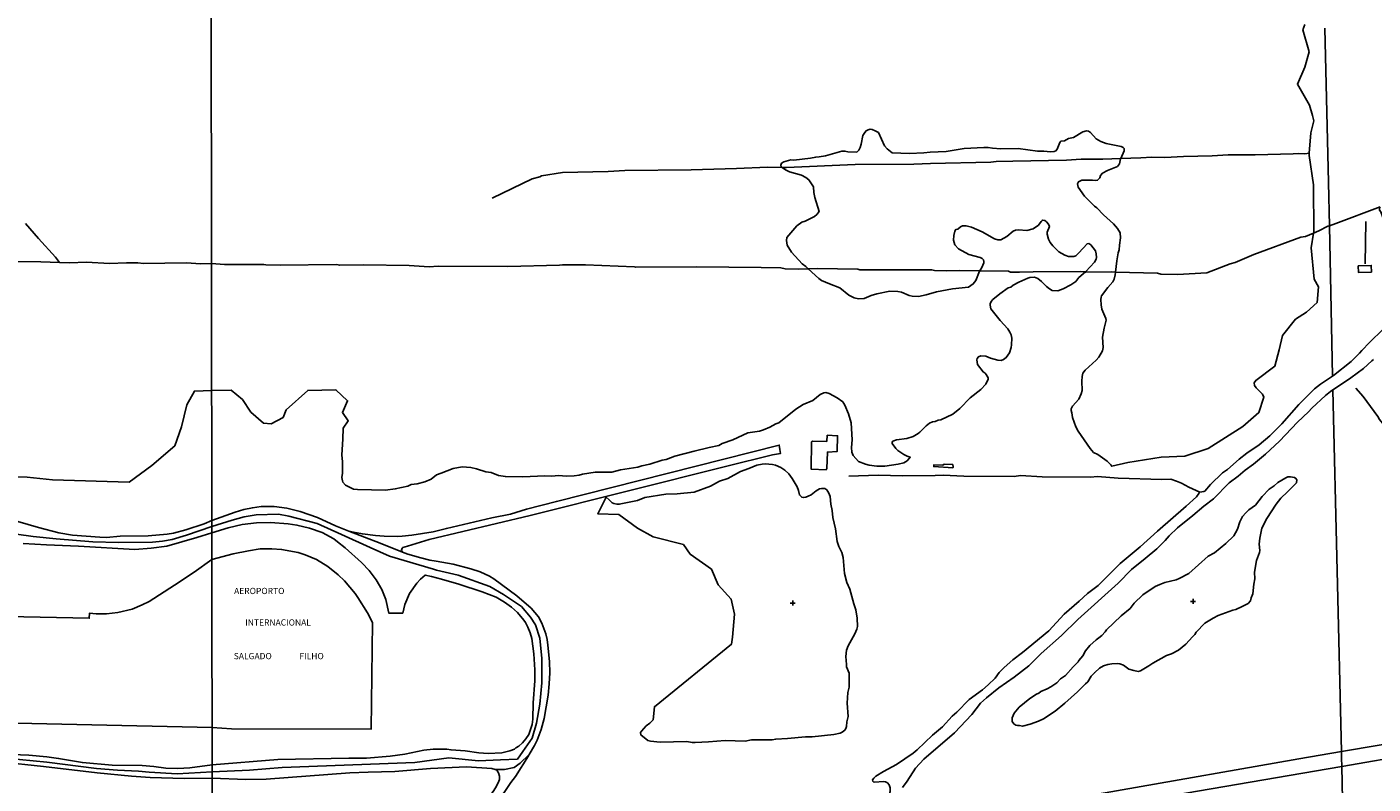
# Model space of a CAD drawing. Units: millimetres. Extents: x 183105 to 185529, y 1679825 to 1685372.
# Drawn here: x 184486 to 185026, y 1680442 to 1680745 of the extents above; entities that cross this region are included whole.
import ezdxf
from ezdxf.enums import TextEntityAlignment as Align

# ---------------------------------------------------------------- set-up
doc = ezdxf.new("R2010")
doc.units = ezdxf.units.MM
doc.header["$MEASUREMENT"] = 0
doc.header["$PDMODE"] = 2
for name, color, linetype in [('IMAGEM', 7, 'Continuous'), ('V-BANHADO', 102, 'Continuous'), ('V-CANAL', 111, 'Continuous'), ('V-EDIFICACAO', 7, 'Continuous'), ('V-EIXO_DE_LOGRADOURO', 3, 'Continuous'), ('V-LOTE', 1, 'Continuous'), ('V-NOME_DOS_LOGRADOUROS', 2, 'Continuous'), ('V-REFERENCIA', 71, 'Continuous'), ('V-VALETA', 173, 'Continuous'), ('X-LIMITE_1000', 7, 'Continuous')]:
    doc.layers.add(name, color=color, linetype=linetype)
picture_1 = doc.add_image_def('image2.jpg', size_in_pixel=(4028, 4626))

# ---------------------------------------------------------------- blocks, each defined once
blk = doc.blocks.new('704VIVP_img_geo')
at = {"layer": 'V-BANHADO'}
blk.add_lwpolyline([(184433.59, 1680566.53), (184486.5, 1680564.73), (184496.64, 1680563.57), (184527.33, 1680562.73), (184536.43, 1680569.34), (184545.69, 1680577.23), (184548.3, 1680584.8), (184550.46, 1680593.68), (184553.54, 1680599.15), (184560.58, 1680599.36), (184560.58, 1680599.36), (184568.3, 1680599.57), (184572.78, 1680595.85), (184576.18, 1680590.78), (184581.26, 1680586.33), (184584.28, 1680586.09), (184589.08, 1680588.52), (184590.4, 1680591.64), (184598.98, 1680599.46), (184610.3, 1680599.74), (184614.96, 1680595.29), (184612.91, 1680590.53), (184615.21, 1680587.27), (184613.26, 1680584.35), (184613.09, 1680579.96), (184613.09, 1680579.96), (184612.61, 1680573.66), (184613, 1680570.82), (184612.97, 1680566.27), (184612.71, 1680564.47), (184612.92, 1680563.19), (184613.13, 1680562.61), (184614.18, 1680561.4), (184617.36, 1680559.87), (184618.93, 1680559.68), (184630.2, 1680559.46), (184634.07, 1680559.97), (184639.12, 1680561.11), (184640.52, 1680561.7), (184642.9, 1680562.01), (184645.94, 1680562.8), (184648.51, 1680563.89), (184650.6, 1680565.54), (184652.45, 1680566.33), (184657.27, 1680568.13), (184660.95, 1680568.82), (184664.36, 1680568.49), (184666.64, 1680568.05), (184670.44, 1680566.8), (184672.6, 1680566.52), (184675.55, 1680565.35), (184678.3, 1680564.88), (184685.33, 1680564.75), (184694.06, 1680565.14), (184696.93, 1680565.12), (184699.57, 1680565.35), (184702.85, 1680565.1), (184705.92, 1680565.17), (184707.93, 1680565.48), (184709.19, 1680565.92), (184714.24, 1680566.62), (184721.02, 1680566.72), (184724.47, 1680567.56), (184731.39, 1680568.63), (184732.99, 1680569.18), (184736.26, 1680569.94), (184741.13, 1680571.47), (184742.73, 1680571.74), (184746.3, 1680573.12), (184754, 1680575.15), (184760.03, 1680576.58), (184763.86, 1680577.31), (184765.16, 1680578.16), (184769.54, 1680579.61), (184775.47, 1680582.44), (184780.18, 1680583.13), (184781.87, 1680583.65), (184784.3, 1680584.67), (184786.73, 1680586.05), (184787.96, 1680586.42), (184794.73, 1680591.86), (184797.76, 1680593.8), (184801.56, 1680595.45), (184804.54, 1680597.77), (184806.01, 1680598.52), (184806.77, 1680598.54), (184808.21, 1680598.14), (184811.29, 1680596.5), (184813.66, 1680594.83), (184814.44, 1680593.58), (184815.95, 1680590.01), (184816.94, 1680586.45), (184817.39, 1680579.7), (184817.07, 1680576.58), (184817.23, 1680574.72), (184817.76, 1680573.35), (184819.87, 1680571.01), (184822.71, 1680569.85), (184824.24, 1680569.51), (184827.29, 1680569.14), (184830.43, 1680569.14), (184835.77, 1680569.9), (184838.07, 1680570.44), (184839.37, 1680571.2), (184840.13, 1680571.99), (184840.13, 1680571.99), (184840.69, 1680572.65), (184840.69, 1680572.65), (184839.48, 1680573.03), (184838.03, 1680573.82), (184838.03, 1680573.82), (184835.75, 1680575.36), (184834.83, 1680576.2), (184833.46, 1680578.18), (184833.45, 1680578.76), (184833.69, 1680579.11), (184835.18, 1680579.63), (184839.26, 1680580.21), (184841.86, 1680581.03), (184843.82, 1680582.14), (184844.53, 1680582.71), (184847.11, 1680585.31), (184848.36, 1680586.29), (184849.61, 1680586.88), (184850.63, 1680586.98), (184851.84, 1680587.54), (184852.94, 1680587.59), (184857.78, 1680589.91), (184860.62, 1680592.18), (184864.77, 1680596.51), (184869.03, 1680599.83), (184870.95, 1680601.99), (184871.96, 1680604.01), (184871.86, 1680604.55), (184871.12, 1680605.78), (184870.7, 1680606.29), (184869.88, 1680606.83), (184867.7, 1680609.79), (184867.34, 1680611.65), (184867.49, 1680612.27), (184868.03, 1680612.93), (184868.93, 1680613.29), (184871, 1680613.19), (184872.91, 1680612.3), (184875.83, 1680611.54), (184877.11, 1680611.49), (184878.1, 1680611.82), (184879.17, 1680612.63), (184880.48, 1680614.55), (184881.21, 1680616.68), (184881.32, 1680617.74), (184881.4, 1680620.4), (184881.15, 1680621.72), (184880.67, 1680622.76), (184879.77, 1680624.08), (184876.7, 1680627.43), (184873.05, 1680632.08), (184872.73, 1680633.62), (184872.78, 1680634.17), (184873.16, 1680635.03), (184873.81, 1680635.86), (184876.66, 1680638.21), (184879.99, 1680640.53), (184880.97, 1680640.84), (184881.98, 1680641.63), (184884.27, 1680642.77), (184887.78, 1680644.39), (184888.65, 1680644.65), (184890.49, 1680644.8), (184891.82, 1680644.3), (184893.38, 1680643.13), (184895.37, 1680641.04), (184896.48, 1680640.1), (184897.57, 1680639.51), (184899.81, 1680639.35), (184902.05, 1680640.13), (184905.15, 1680641.73), (184907.04, 1680643.04), (184908.35, 1680644.67), (184910.91, 1680646.92), (184910.91, 1680646.92), (184911.15, 1680647.13), (184914.56, 1680650.89), (184915.29, 1680652.07), (184915.41, 1680652.78), (184915.28, 1680654.17), (184914.93, 1680655.45), (184913.07, 1680657.84), (184912.31, 1680658.34), (184911.57, 1680658.24), (184908.35, 1680654.62), (184907.04, 1680653.38), (184906.34, 1680653.1), (184904.19, 1680653.09), (184902.63, 1680653.59), (184900.32, 1680654.99), (184897.82, 1680657.39), (184896.73, 1680658.7), (184896.11, 1680660.08), (184895.56, 1680662.03), (184895.57, 1680662.82), (184896.49, 1680665.16), (184896.13, 1680666.02), (184895.29, 1680667.06), (184894.63, 1680667.6), (184893.86, 1680667.64), (184893.65, 1680667.52), (184893.65, 1680667.52), (184893.18, 1680667.12), (184892.15, 1680665.74), (184890.01, 1680664.22), (184887.4, 1680663.55), (184887.4, 1680663.55), (184884.11, 1680663.86), (184882.94, 1680663.73), (184881.93, 1680663.24), (184879.39, 1680661.08), (184876.98, 1680659.76), (184875.76, 1680659.82), (184874.53, 1680660.24), (184869.58, 1680663.06), (184865.2, 1680664.82), (184863.09, 1680665.35), (184861.61, 1680665.42), (184860.89, 1680665.05), (184859.7, 1680664.09), (184858.94, 1680663.91), (184858.5, 1680663.23), (184858.1, 1680661.49), (184858.07, 1680659.66), (184858.22, 1680658.77), (184858.61, 1680657.85), (184860.07, 1680656.13), (184864.21, 1680653.97), (184868.65, 1680652.75), (184869.54, 1680652.27), (184870, 1680651.81), (184870.18, 1680651.07), (184870.12, 1680650.53), (184869.43, 1680648.67), (184868.54, 1680647.38), (184868.54, 1680647.38), (184868.48, 1680647.29), (184866.97, 1680643.45), (184865.92, 1680642.16), (184863.97, 1680640.84), (184857.59, 1680640.1), (184851.15, 1680638.96), (184847.01, 1680637.73), (184843.94, 1680637.09), (184841.47, 1680637.18), (184840.29, 1680637.43), (184837.13, 1680638.78), (184835.65, 1680639.1), (184832.54, 1680639.23), (184827.32, 1680638.17), (184824.98, 1680637.48), (184822.2, 1680636.31), (184819.85, 1680636.2), (184818.2, 1680636.52), (184816.09, 1680637.68), (184812.48, 1680640.62), (184808.29, 1680642.15), (184805.09, 1680643.54), (184803.96, 1680644.26), (184799.77, 1680648.17), (184799.77, 1680648.17), (184798.83, 1680649.05), (184797.33, 1680650.23), (184793.09, 1680654.89), (184791.31, 1680657.6), (184791.04, 1680659.53), (184791.17, 1680660.71), (184795.2, 1680665.4), (184797.24, 1680666.86), (184798.52, 1680667.24), (184802.21, 1680669.18), (184803.15, 1680669.91), (184804.09, 1680671.21), (184802.42, 1680676.75), (184802.02, 1680678.79), (184801.82, 1680681.04), (184799.97, 1680683.87), (184798.73, 1680684.84), (184797.02, 1680685.71), (184792.28, 1680687.06), (184790.63, 1680687.88), (184789.31, 1680688.83), (184789.31, 1680688.83), (184788.93, 1680689.11), (184788.8, 1680689.74), (184789.03, 1680690.52), (184789.98, 1680691.11), (184792.71, 1680691.83), (184794.02, 1680691.74), (184800.62, 1680692.56), (184802.79, 1680692.99), (184804.08, 1680693.03), (184806.67, 1680693.49), (184813.18, 1680695.35), (184814.44, 1680695.36), (184815.67, 1680695.01), (184819.29, 1680694.94), (184820.11, 1680695.68), (184820.62, 1680696.79), (184821.04, 1680698.16), (184821.68, 1680701.62), (184822.4, 1680702.86), (184822.96, 1680703.49), (184823.76, 1680703.94), (184824.58, 1680704.11), (184825.38, 1680703.99), (184826.65, 1680703.52), (184826.65, 1680703.52), (184827.87, 1680702.77), (184830.38, 1680697.5), (184831.38, 1680696.28), (184833.43, 1680694.71), (184840.39, 1680694.45), (184846.11, 1680694.62), (184846.11, 1680694.62), (184848.71, 1680694.94), (184855.09, 1680695.25), (184862.33, 1680696.42), (184870.12, 1680696.85), (184871.91, 1680696.84), (184873.69, 1680696.52), (184876.94, 1680696.31), (184883.94, 1680696.36), (184891.78, 1680695.33), (184894.26, 1680695.31), (184896.96, 1680695.06), (184898.35, 1680695.18), (184899.07, 1680695.53), (184899.55, 1680696.17), (184900.64, 1680698.85), (184901.13, 1680699.32), (184902.58, 1680699.46), (184904.2, 1680700.42), (184906.09, 1680700.79), (184909.85, 1680703.07), (184911.39, 1680703.44), (184912.13, 1680703.34), (184912.98, 1680702.78), (184915.2, 1680700.26), (184917.11, 1680699.2), (184919.32, 1680698.44), (184925.3, 1680697.27), (184926.11, 1680696.87), (184926.44, 1680696.42), (184926.45, 1680695.51), (184925.08, 1680692.38), (184925.08, 1680692.38), (184925.02, 1680692.24), (184924.67, 1680690.26), (184923.75, 1680689.2), (184919.82, 1680687.62), (184917.74, 1680686.5), (184916.94, 1680685.53), (184916.73, 1680684.7), (184915.81, 1680683.67), (184914.85, 1680683.55), (184913.73, 1680683.68), (184909.55, 1680683.65), (184908.14, 1680683.09), (184907.78, 1680682.28), (184907.98, 1680680.96), (184910.63, 1680677.35), (184914.57, 1680673.3), (184915.51, 1680672.67), (184918.25, 1680669.82), (184922.19, 1680666.25), (184923.81, 1680664.38), (184924.86, 1680662.58), (184925.03, 1680660.56), (184924.54, 1680657.65), (184924.53, 1680655.74), (184924.11, 1680654.56), (184923.51, 1680651.34), (184922.98, 1680646.88), (184922.98, 1680646.88), (184922.85, 1680645.76), (184922.51, 1680644.07), (184921.99, 1680642.92), (184919.91, 1680640.66), (184917.38, 1680637.4), (184917.23, 1680636.77), (184917.13, 1680635.83), (184917.25, 1680633.74), (184917.57, 1680632.07), (184919.14, 1680628.32), (184919.27, 1680627.58), (184918.41, 1680624.37), (184917.76, 1680620.79), (184918.02, 1680616.58), (184917.81, 1680615.29), (184916.3, 1680612.76), (184915.26, 1680611.59), (184910.9, 1680607.62), (184909.95, 1680606.33), (184909.61, 1680605.04), (184909.49, 1680603.19), (184909.57, 1680599.37), (184909.18, 1680598.02), (184908.24, 1680595.9), (184905.76, 1680593.09), (184905.26, 1680592.03), (184905.19, 1680591.35), (184905.47, 1680590.5), (184905.69, 1680588.56), (184907.1, 1680584.8), (184908.08, 1680583.07), (184912.82, 1680576.21), (184914.18, 1680574.62), (184915.97, 1680573.7), (184919.64, 1680571.03), (184921.12, 1680569.55), (184921.12, 1680569.55), (184921.52, 1680569.04), (184921.52, 1680569.04), (184927.89, 1680570.52), (184941.38, 1680572.74), (184950.76, 1680573.09), (184960.22, 1680576.15), (184974.12, 1680585.04), (184980.47, 1680590.56), (184980.47, 1680590.56), (184982.54, 1680596.79), (184981.98, 1680597.9), (184979.48, 1680600.47), (184978.78, 1680601.44), (184978.64, 1680602.42), (184979.27, 1680603.46), (184986.88, 1680609.12), (184988.68, 1680615.72), (184989.93, 1680621.48), (184995.25, 1680628.05), (184999.56, 1680630.76), (185003.87, 1680634.72), (185004.46, 1680641.01), (185002.66, 1680644.07), (185001.51, 1680656.61), (185002.47, 1680662.53), (185002.47, 1680662.53), (185002.49, 1680662.65), (185002.38, 1680681.79), (185000.68, 1680693.56), (185000.75, 1680694.49), (185000.75, 1680694.49), (185001.34, 1680702.7), (185002.52, 1680707.43), (185002.04, 1680709.58), (185000.78, 1680713.81), (185000.78, 1680713.81), (184996, 1680722.15), (184998.92, 1680728.96), (185000.66, 1680735.14), (184998.16, 1680744.03), (184998.89, 1680746.17)], dxfattribs=at)
for points in [[(184770.17, 1680509.76), (184769.33, 1680500.59), (184768.91, 1680497.67), (184738.06, 1680472.66), (184737.58, 1680467.43), (184737.58, 1680467.43), (184736.18, 1680466.09), (184734.7, 1680464.98), (184732.81, 1680462.89), (184732.53, 1680462.3), (184732.59, 1680461.43), (184732.59, 1680461.43), (184735.38, 1680459.16), (184736.48, 1680458.79), (184740.34, 1680458.46), (184751, 1680458.72), (184753.25, 1680458.37), (184754.38, 1680458.37), (184759.73, 1680458.55), (184766.49, 1680459.09), (184774.39, 1680458.86), (184777.02, 1680459.41), (184785.25, 1680459.33), (184786.72, 1680459.68), (184791.43, 1680459.9), (184798.62, 1680460.61), (184801.33, 1680460.55), (184809.97, 1680461.51), (184812.54, 1680462.03), (184813.35, 1680462.4), (184814.49, 1680463.31), (184814.87, 1680463.91), (184815.13, 1680464.73), (184815.27, 1680466.57), (184815.72, 1680468.69), (184815.42, 1680474.13), (184815.6, 1680478.37), (184816.12, 1680480.44), (184816.23, 1680482.66), (184816.12, 1680486.11), (184815.14, 1680488.7), (184815.04, 1680489.62), (184814.87, 1680492.79), (184815.06, 1680495.35), (184815.74, 1680497.1), (184818.49, 1680501.94), (184819.25, 1680503.79), (184819.46, 1680504.78), (184819.4, 1680508.15), (184818.84, 1680511.49), (184817.98, 1680513.84), (184816.43, 1680519.78), (184815.27, 1680522.43), (184814.32, 1680526.12), (184813.79, 1680532.53), (184813.29, 1680534.41), (184811.98, 1680536.82), (184811.32, 1680538.85), (184810.66, 1680543.9), (184809.63, 1680548.5), (184809.41, 1680551.3), (184808.79, 1680553.83), (184808.53, 1680556.89), (184807.97, 1680558.27), (184807.15, 1680559.54), (184806.46, 1680560.08), (184805.19, 1680560.19), (184804.23, 1680559.93), (184802.96, 1680559.19), (184800.96, 1680557.65), (184799.78, 1680557.05), (184798.76, 1680556.64), (184797.8, 1680556.51), (184797.14, 1680556.64), (184796.23, 1680557.55), (184795.82, 1680559.39), (184795.28, 1680560.76), (184793.3, 1680564.16), (184791.96, 1680565.98), (184790.36, 1680567.48), (184788.8, 1680568.49), (184786.66, 1680569.43), (184785.42, 1680569.71), (184785.42, 1680569.71), (184782.49, 1680569.99), (184781.31, 1680569.92), (184779.07, 1680569.43), (184775.92, 1680568.09), (184772.55, 1680566.88), (184767.5, 1680564.2), (184764.21, 1680563.04), (184760.51, 1680561.07), (184754.01, 1680558.63), (184747.23, 1680557.96), (184742.66, 1680557.8), (184734.19, 1680556.48), (184731.2, 1680555.27), (184723.95, 1680553.83), (184723.01, 1680553.79), (184721.81, 1680554.05), (184721.05, 1680554.43), (184719.96, 1680555.62), (184718.68, 1680556.66), (184718.68, 1680556.66), (184715.34, 1680549.99), (184723.75, 1680549.64), (184731.25, 1680544.22), (184737.51, 1680540.75), (184749.67, 1680537.62), (184752.45, 1680533.87), (184760.93, 1680527.75), (184763.57, 1680521.5), (184768.85, 1680515.8), (184770.17, 1680509.76)], [(184919.43, 1680503.5), (184918.89, 1680502.66), (184917.46, 1680501.22), (184916.37, 1680500.24), (184915.29, 1680499.53), (184912.76, 1680497.22), (184910.95, 1680495.06), (184909.92, 1680493.01), (184908.35, 1680491.24), (184907.97, 1680490.59), (184906.01, 1680488.68), (184902.96, 1680485.13), (184900.99, 1680483.87), (184899.42, 1680482.3), (184897.03, 1680480.68), (184895.57, 1680479.88), (184892.99, 1680478.78), (184892.21, 1680478.12), (184891.27, 1680477.73), (184888.63, 1680476), (184884.37, 1680472.46), (184882.3, 1680470.09), (184881.5, 1680468.21), (184881.55, 1680466.8), (184882.18, 1680465.74), (184882.98, 1680465.27), (184883.76, 1680465.07), (184884.45, 1680465.17), (184885.66, 1680464.93), (184888.81, 1680465.62), (184892.1, 1680466.9), (184894.1, 1680467.86), (184898.79, 1680470.89), (184902.65, 1680474.07), (184907.79, 1680478.65), (184911.01, 1680481.8), (184911.86, 1680482.7), (184913.27, 1680484.94), (184914.68, 1680486.41), (184914.68, 1680486.41), (184916.63, 1680488.17), (184918.14, 1680489.01), (184919.95, 1680489.59), (184921.5, 1680489.85), (184923.86, 1680489.99), (184923.86, 1680489.99), (184924.79, 1680489.87), (184926.26, 1680489.31), (184928.39, 1680487.77), (184930.34, 1680487.14), (184932.07, 1680486.84), (184933.06, 1680487.1), (184936.43, 1680489.08), (184937.95, 1680490.15), (184943.52, 1680493.13), (184945.52, 1680493.89), (184948.21, 1680495.35), (184948.21, 1680495.35), (184951.21, 1680497.78), (184953.88, 1680500.74), (184954.85, 1680501.59), (184955.35, 1680502.55), (184955.35, 1680502.55), (184958.9, 1680506.11), (184962.12, 1680508.17), (184964.15, 1680509.17), (184970.11, 1680511.37), (184971.26, 1680511.66), (184973.87, 1680512.8), (184976.17, 1680514.08), (184977.12, 1680515.15), (184977.39, 1680516.34), (184978.13, 1680517.88), (184978.43, 1680521.74), (184978.84, 1680523.94), (184978.69, 1680526.55), (184979.57, 1680531.21), (184980.74, 1680534.44), (184980.87, 1680535.29), (184980.68, 1680537.8), (184980.9, 1680540.18), (184981.68, 1680544.21), (184983.71, 1680548.15), (184987.41, 1680553.84), (184989.35, 1680556.31), (184992.04, 1680558.82), (184995.56, 1680562.45), (184995.75, 1680563.58), (184995.35, 1680564.19), (184994.86, 1680564.51), (184993.16, 1680564.85), (184992.17, 1680564.74), (184991.38, 1680564.44), (184988.07, 1680562.56), (184986.63, 1680561.25), (184984.67, 1680559.85), (184981.88, 1680556.93), (184979.15, 1680553.4), (184976.5, 1680551.55), (184975.23, 1680550.39), (184973.98, 1680548.87), (184972.87, 1680546.73), (184971.97, 1680543.88), (184971.18, 1680542.32), (184970.43, 1680541.21), (184967.28, 1680538.03), (184962.72, 1680534.36), (184960.15, 1680533.03), (184952.38, 1680526.12), (184948.59, 1680524.09), (184947.31, 1680523.58), (184942.75, 1680522.46), (184940.78, 1680521.67), (184938.95, 1680520.79), (184933.98, 1680517.54), (184930.54, 1680514.16), (184928.86, 1680512.05), (184925.27, 1680509.1), (184919.43, 1680503.5)]]:
    blk.add_lwpolyline(points, close=True, dxfattribs=at)
for p in [(184793.55, 1680514.18), (184954.09, 1680514.89)]:
    blk.add_point(p, dxfattribs=at)
at = {"layer": 'V-CANAL'}
for points in [[(185029.13, 1680672.96), (185028.96, 1680672.62), (185028.93, 1680671.64), (185029.4, 1680670.99), (185030.11, 1680669.1), (185031.5, 1680662.38), (185031.85, 1680659.03), (185032.2, 1680631.48), (185032.11, 1680627.65), (185031.68, 1680625.86), (185031.17, 1680624.9), (185030.4, 1680623.95), (185024.88, 1680618.63), (185021.83, 1680615.48), (185020.94, 1680614.37), (185017.52, 1680610.97), (185010.44, 1680605.48), (185010.02, 1680605.19)], [(184837.52, 1680440.27), (184839.46, 1680442.8), (184842.82, 1680448.07), (184846.18, 1680451.69), (184858.4, 1680462.22), (184865.32, 1680469.59), (184868.91, 1680474.02), (184871.23, 1680476.29), (184876.24, 1680480.24), (184882.31, 1680484.45), (184888.29, 1680489.1), (184893.2, 1680494.05), (184901.37, 1680501.24), (184907.88, 1680507.56), (184924.12, 1680522.13), (184929.46, 1680527.63), (184934.95, 1680532.02), (184939.54, 1680535.95), (184942.98, 1680539.34), (184944.56, 1680541.15), (184947.93, 1680544.36), (184954.07, 1680549.31), (184958.41, 1680553.09), (184962.25, 1680556.04), (184968.62, 1680562.34), (184972.25, 1680565.03), (184975.05, 1680567.46), (184978.36, 1680569.86), (184983.15, 1680573.94), (184988.78, 1680579.14), (184995.98, 1680586.69), (185000.41, 1680590.89), (185001.78, 1680592.38), (185007.28, 1680597.38), (185009.29, 1680599.04), (185017.44, 1680604.44), (185022.48, 1680608.24), (185025.78, 1680611.36), (185026.48, 1680611.84)], [(185010.02, 1680605.19), (185005.2, 1680601.9), (185002.88, 1680600.1), (184996.48, 1680593.84), (184989.7, 1680586.05), (184984.97, 1680581.24), (184980.66, 1680577.6), (184975.68, 1680574.29), (184972.55, 1680571.83), (184967.89, 1680567.74), (184965.97, 1680566.38), (184961.05, 1680561.68), (184958.81, 1680559.11), (184958.44, 1680558.88), (184956.8, 1680558.64)], [(184956.8, 1680558.64), (184956.68, 1680558.62), (184956.47, 1680558.08), (184955.47, 1680556.82), (184951.34, 1680553.02), (184939.88, 1680543.08), (184932.89, 1680536.74), (184924.89, 1680530.09), (184916.09, 1680521.25), (184911.82, 1680518.08), (184908.49, 1680514.91), (184902.39, 1680509.76), (184896.22, 1680503.08), (184885.66, 1680494.38), (184881.87, 1680491.44), (184878.32, 1680488.37), (184876.31, 1680486.4), (184874.68, 1680484.09), (184871.95, 1680481.43), (184869.65, 1680479.48), (184864.33, 1680475.62), (184859.31, 1680470.44), (184857.55, 1680468.84), (184853.56, 1680464.54), (184849.66, 1680461.23), (184843.48, 1680455.4), (184841.8, 1680454.09), (184835.1, 1680449.49), (184829.94, 1680446.73), (184826.84, 1680444.78), (184826.03, 1680444.09), (184825.57, 1680443.34)], [(184825.57, 1680443.34), (184825.64, 1680442.76), (184825.88, 1680442.52), (184826.46, 1680442.44), (184829.75, 1680442.68), (184830.8, 1680442.51), (184831.51, 1680442.09)], [(184831.51, 1680442.09), (184832.16, 1680441.36), (184832.64, 1680440.14), (184832.61, 1680438.71), (184831.57, 1680434.68), (184830.59, 1680428.8), (184830.42, 1680426.98), (184830.48, 1680426.08)]]:
    blk.add_lwpolyline(points, dxfattribs=at)
at = {"layer": 'V-EDIFICACAO'}
for points in [[(185020.36, 1680649.38), (185020.48, 1680646.68), (185025.63, 1680646.88), (185025.56, 1680649.55), (185020.36, 1680649.38)], [(184801.51, 1680579.08), (184801.12, 1680578.78), (184800.9, 1680567.88), (184806.91, 1680567.58), (184807.19, 1680568.16), (184807.42, 1680574.7), (184811.31, 1680574.9), (184811.5, 1680581.24), (184807.41, 1680581.48), (184807.18, 1680578.97), (184801.51, 1680579.08)], [(184854.28, 1680569.84), (184853.77, 1680569.46), (184850.19, 1680569.62), (184850.08, 1680568.9), (184857.69, 1680568.41), (184857.94, 1680568.76), (184857.7, 1680569.71), (184854.28, 1680569.84)]]:
    blk.add_lwpolyline(points, close=True, dxfattribs=at)
at = {"layer": 'V-EIXO_DE_LOGRADOURO'}
for points in [[(184560.52, 1680544.9), (184568.64, 1680547.49), (184573.45, 1680548.72), (184578.33, 1680549.61), (184587.22, 1680549.82), (184591.41, 1680548.99), (184602.71, 1680546.11), (184612.55, 1680541.68)], [(184560.52, 1680544.9), (184550.35, 1680541.42), (184544.56, 1680539.7), (184540.67, 1680538.97), (184536.7, 1680538.56), (184523.1, 1680538.46), (184512.73, 1680538.76), (184498.07, 1680539.9), (184488.87, 1680540.89), (184482.14, 1680541.89)], [(184612.55, 1680541.68), (184624.03, 1680536.52)], [(184624.03, 1680536.52), (184631.79, 1680533.03)], [(184631.79, 1680533.03), (184649.5, 1680527.78)], [(184649.5, 1680527.78), (184650.68, 1680527.43), (184659.34, 1680525.37), (184672.04, 1680520.84), (184677.54, 1680517.69), (184684.68, 1680512.88), (184688.32, 1680508.49), (184690.38, 1680505.47), (184692.03, 1680500.12), (184692.85, 1680492.02), (184692.85, 1680482.27), (184692.09, 1680473.63), (184690.72, 1680466.08), (184689.07, 1680460.04), (184685.32, 1680454.72)], [(184356.05, 1680450.59), (184358.56, 1680450.5), (184363.29, 1680450.25), (184371.34, 1680449.2), (184382.38, 1680449.46), (184392.15, 1680449.3), (184397.15, 1680449.55), (184403.53, 1680450.37), (184406.59, 1680451.05), (184419.28, 1680452.49), (184442.81, 1680454.18), (184450.95, 1680454.02), (184459.17, 1680453.6), (184475.13, 1680451.84), (184483.34, 1680451.57), (184494.33, 1680450.5), (184514.24, 1680447.95), (184522.64, 1680447.29), (184531.16, 1680446.86), (184535.42, 1680446.41), (184546.67, 1680445.72), (184560.66, 1680446.61)], [(184560.66, 1680446.61), (184575.58, 1680447.27), (184588.76, 1680448.24), (184641.91, 1680450.3), (184655.58, 1680452.22), (184667.52, 1680450.99), (184676.26, 1680451.39)], [(184676.26, 1680451.39), (184683.19, 1680451.7)], [(184685.32, 1680454.72), (184683.19, 1680451.7)]]:
    blk.add_lwpolyline(points, dxfattribs=at)
at = {"layer": 'V-LOTE'}
for points in [[(185008.79, 1680665.42), (185008.43, 1680682.77), (185006.93, 1680744.66)], [(185010.02, 1680605.19), (185008.79, 1680665.42)], [(185023.2, 1680650.14), (185023.4, 1680667.14)], [(185013.64, 1680454.69), (185010.14, 1680599.6)], [(185013.71, 1680452.16), (185013.64, 1680454.69)], [(185013.79, 1680448.73), (185013.71, 1680452.16)], [(185014.11, 1680435.42), (185013.79, 1680448.73)]]:
    blk.add_lwpolyline(points, dxfattribs=at)
at = {"layer": 'V-REFERENCIA'}
for points in [[(184475.34, 1680450.57), (184493.04, 1680448.73), (184514.55, 1680446.22), (184528.28, 1680444.89), (184535.83, 1680444.34), (184549.42, 1680443.84), (184560.66, 1680443.99), (184574.12, 1680443.43), (184582.25, 1680443.59), (184615.88, 1680446.13), (184623.2, 1680446.49), (184633.87, 1680446.67), (184648.26, 1680447.9), (184662.7, 1680448.56), (184672.84, 1680447.88), (184674.18, 1680447.45), (184677.89, 1680447.51), (184681.81, 1680448.36), (184684.26, 1680450.02), (184687.86, 1680453.45), (184689.99, 1680457.16), (184691, 1680459.26), (184692.58, 1680463.55), (184693.78, 1680468), (184694.67, 1680472.6), (184695.41, 1680477.24), (184695.78, 1680481.78), (184696.04, 1680486.28), (184695.92, 1680490.78), (184695.35, 1680497.3), (184695, 1680499.58), (184694.45, 1680501.81), (184692.88, 1680506.1), (184691.53, 1680508.68), (184688.63, 1680512.1), (184682.87, 1680517.16), (184673.61, 1680523.9), (184671.85, 1680525.02), (184668.16, 1680526.74), (184664.42, 1680527.99), (184657.26, 1680529.77), (184650.46, 1680531), (184648, 1680531.44), (184644.36, 1680532.31), (184639.11, 1680533.86), (184637.02, 1680534.64), (184628.01, 1680538.19), (184615.49, 1680543.02), (184610.06, 1680545.11), (184602.95, 1680548.44), (184595.99, 1680550.91), (184590.66, 1680552.21), (184585.5, 1680552.85), (184580.33, 1680552.89), (184576.83, 1680552.42), (184573.32, 1680551.72), (184569.93, 1680550.68), (184560.52, 1680547.3), (184557.45, 1680546.01), (184550.04, 1680543.57), (184545.1, 1680542.29), (184542.63, 1680541.84), (184534.93, 1680541.09), (184523.81, 1680541.03), (184518.3, 1680540.53), (184515.57, 1680540.56), (184504.65, 1680541.42), (184499.19, 1680542.36), (184491, 1680544.46), (184482.75, 1680546.94)], [(184484.82, 1680538.09), (184494.2, 1680537.49), (184507.08, 1680537.05), (184529.58, 1680535.73), (184536.24, 1680536.21), (184542.52, 1680537.03), (184554.53, 1680540.43), (184560.53, 1680542.42), (184567.09, 1680544.41), (184572.64, 1680545.67), (184578.4, 1680546.42), (184584.09, 1680546.56), (184591.17, 1680545.96), (184594.67, 1680545.48), (184599.73, 1680544.28), (184604.78, 1680542.53), (184609.45, 1680539.95), (184610.98, 1680538.76), (184614.05, 1680536.38), (184620.54, 1680530.5), (184620.65, 1680530.38), (184623.65, 1680527.25), (184626.42, 1680523.55), (184628.65, 1680519.62), (184630.25, 1680515.68), (184631.58, 1680510.13), (184637.07, 1680510.16), (184637.93, 1680513.59), (184639.83, 1680518.03), (184642.76, 1680522.18), (184642.8, 1680522.23), (184644.25, 1680523.8), (184646.16, 1680525.42), (184648.61, 1680524.82), (184652.6, 1680523.85), (184659.64, 1680521.78), (184668.94, 1680518.69), (184674.52, 1680516.6), (184677.94, 1680514.57), (184680.67, 1680512.62), (184683.13, 1680510.38), (184685.71, 1680507.35), (184686.29, 1680506.43), (184687.31, 1680504.49), (184688.2, 1680502.26), (184688.85, 1680500.06), (184689.72, 1680493.84), (184690.11, 1680487.5), (184690.04, 1680483.1), (184689.38, 1680474.22), (184689.28, 1680467.72), (184688.99, 1680465.59), (184688.39, 1680463.57), (184687.62, 1680461.59), (184686.53, 1680459.84), (184685.17, 1680458.19), (184683.64, 1680456.86), (184682.51, 1680456.12), (184681.88, 1680455.7), (184680.1, 1680454.93), (184677.87, 1680454.42), (184676.84, 1680454.18), (184671.39, 1680453.86), (184667.63, 1680454.16), (184662.11, 1680454.99), (184656.48, 1680455.33), (184654.74, 1680455.63), (184649.28, 1680455.62), (184645.6, 1680455.25), (184637.89, 1680453.64), (184632.07, 1680452.83), (184622.54, 1680452.07), (184615.54, 1680452.07), (184587.04, 1680451.45), (184560.66, 1680449.34), (184551.64, 1680448.2), (184546.86, 1680447.9), (184542.08, 1680448.07), (184537.3, 1680448.68), (184532.52, 1680449.04), (184520.57, 1680449.25), (184508.62, 1680450.25), (184499.06, 1680451.95), (184494.28, 1680452.57), (184487.05, 1680453.21), (184470.18, 1680453.87)], [(184264.96, 1680470.93), (184560.64, 1680464.4), (184568.36, 1680463.85), (184624.5, 1680463.7), (184624.97, 1680506.47), (184622.91, 1680510.34), (184619.13, 1680516.38), (184617.97, 1680518.03), (184613.7, 1680523.09), (184611.18, 1680525.56), (184607.01, 1680528.93), (184602.46, 1680531.64), (184597.99, 1680533.55), (184595.17, 1680534.53), (184588.47, 1680535.73), (184584.55, 1680535.96), (184579.97, 1680535.88), (184575.25, 1680535.14), (184569.12, 1680533.9), (184560.54, 1680531.63), (184553.41, 1680526.65), (184545.56, 1680521.44), (184535.37, 1680514.9), (184532.64, 1680513.46), (184528.57, 1680511.79), (184522.77, 1680510.42), (184518.22, 1680509.92), (184514.12, 1680509.92), (184511.41, 1680510.1), (184511.38, 1680508.1), (184393.3, 1680510.51)], [(184788.41, 1680575.79), (184788.13, 1680577.53), (184698.75, 1680554.92), (184686.79, 1680551.85), (184680.32, 1680549.9), (184672.87, 1680548.35), (184654.64, 1680544.14), (184649.29, 1680542.77), (184640.81, 1680541.37), (184636.85, 1680541.07)], [(184639, 1680537.03), (184647.69, 1680539.67), (184688.16, 1680549.31), (184767.16, 1680569.08), (184785.44, 1680573.58), (184788.66, 1680574.2), (184788.41, 1680575.79)], [(184636.85, 1680541.07), (184634.99, 1680540.93), (184629.69, 1680540.98), (184626.21, 1680541.25), (184620.92, 1680541.95), (184617.3, 1680542.61), (184615.49, 1680543.02), (184615.49, 1680543.02)], [(184637.02, 1680534.64), (184636.57, 1680535.38), (184636.81, 1680536.17), (184637.18, 1680536.48), (184639, 1680537.03)], [(185043.13, 1680459.64), (185013.64, 1680454.69)], [(184680.5, 1680442.24), (184682.27, 1680444.76), (184687.58, 1680452.96), (184687.86, 1680453.45)], [(185013.64, 1680454.69), (184996.56, 1680451.82), (184850.33, 1680426.12), (184835, 1680423.38)], [(185013.79, 1680448.73), (185043.13, 1680453.74)], [(184675.94, 1680444.05), (184675.96, 1680444.87), (184675.57, 1680446.17), (184674.9, 1680447.22), (184674.18, 1680447.45)], [(184836.2, 1680418.4), (185013.79, 1680448.73)], [(184657.88, 1680394.16), (184658.56, 1680396.24), (184659.43, 1680400.28), (184659.82, 1680404.33), (184659.76, 1680408.31), (184659.9, 1680412.02), (184660.43, 1680416.04), (184661.38, 1680420.55), (184664.12, 1680425.56), (184673.62, 1680439.04), (184674.71, 1680440.85), (184675.69, 1680442.76), (184675.92, 1680443.51), (184675.94, 1680444.05)], [(184661.73, 1680394.75), (184661.51, 1680394.99), (184661.15, 1680396), (184661.13, 1680396.52), (184662.81, 1680402.86), (184663.35, 1680406.84), (184663.47, 1680408.93), (184663.6, 1680416.79), (184664.29, 1680419.36), (184664.96, 1680421.08), (184666.29, 1680423.33), (184669.38, 1680427.03), (184678.01, 1680438.7), (184680.5, 1680442.24)]]:
    blk.add_lwpolyline(points, dxfattribs=at)
at = {"layer": 'V-VALETA'}
for points in [[(184499.46, 1680650.72), (184497.78, 1680652.85), (184491.04, 1680660.29), (184485.79, 1680666.37)], [(185000.75, 1680694.49), (184998.98, 1680694.32), (184996.54, 1680694.45), (184994.2, 1680694.23), (184978.96, 1680693.87), (184968.19, 1680693.91), (184961.8, 1680693.48), (184950.28, 1680693.18), (184942.85, 1680692.82), (184937.52, 1680692.97), (184933.16, 1680692.63), (184925.08, 1680692.38)], [(184925.08, 1680692.38), (184917.93, 1680692.16), (184909.19, 1680692.15), (184903.36, 1680691.68), (184881.78, 1680691.38), (184875.12, 1680691.15), (184872.97, 1680690.92), (184848.75, 1680690.39), (184842.16, 1680690.06), (184818.52, 1680689.94), (184790.98, 1680688.81), (184789.31, 1680688.83)], [(184789.31, 1680688.83), (184783.45, 1680688.92), (184771.02, 1680688.36), (184752.74, 1680687.9), (184726.16, 1680687.61), (184719.52, 1680687.16), (184701.15, 1680686.82), (184692.76, 1680685.51), (184692.08, 1680685.08), (184689.04, 1680684.22), (184672.93, 1680676.45)], [(185029.13, 1680672.96), (185011.44, 1680666.31), (185008.79, 1680665.42)], [(185002.47, 1680662.53), (184999.27, 1680661.16), (184997.34, 1680660.8), (184978.47, 1680653.96), (184971.04, 1680650.68), (184968.94, 1680650.12), (184959.58, 1680646.59), (184947.84, 1680645.87), (184941.24, 1680645.97), (184939.85, 1680646.49), (184922.98, 1680646.88)], [(185008.79, 1680665.42), (185008.21, 1680665.23), (185004.53, 1680663.41), (185002.47, 1680662.53)], [(184499.46, 1680650.72), (184491.97, 1680650.98), (184480.27, 1680651.07), (184475.61, 1680650.59), (184473.25, 1680650.81), (184455.89, 1680651.12), (184453.41, 1680651.13), (184448.49, 1680650.78), (184436.19, 1680650.99), (184431.27, 1680650.79), (184423.85, 1680650.92), (184421.37, 1680651.12), (184420.17, 1680650.92), (184418.99, 1680651.17), (184413.51, 1680651.47), (184405.12, 1680650.98), (184391.07, 1680651.59), (184388.28, 1680651.5), (184382.62, 1680651.83), (184382.34, 1680651.76)], [(184560.38, 1680650.25), (184556.06, 1680650.16), (184550.26, 1680650.52), (184533.17, 1680650.34), (184530.88, 1680650.56), (184526.3, 1680650.6), (184519.45, 1680650.33), (184510.29, 1680650.83), (184503.42, 1680650.59), (184499.46, 1680650.72)], [(184799.77, 1680648.17), (184795.88, 1680648.09), (184790.53, 1680648.16), (184788.76, 1680648.52), (184780.92, 1680648.74), (184754.9, 1680649.03), (184730.58, 1680648.83), (184730.02, 1680649), (184710.42, 1680649.79), (184701.12, 1680649.84), (184699.99, 1680649.69), (184679.26, 1680649.05), (184651.33, 1680649.18), (184647.69, 1680648.99), (184639.73, 1680649.51), (184621.35, 1680649.8), (184611.86, 1680649.63), (184610.51, 1680649.88), (184587.95, 1680649.61), (184582.23, 1680649.72), (184581.31, 1680649.91), (184565.59, 1680649.88), (184560.38, 1680650.25)], [(184868.54, 1680647.38), (184860.31, 1680647.49), (184855.17, 1680647.34), (184850.38, 1680647.55), (184849.32, 1680647.82), (184820.41, 1680647.81), (184819.71, 1680647.98), (184803.37, 1680648.25), (184799.77, 1680648.17)], [(184910.91, 1680646.92), (184908.88, 1680647.16), (184890.02, 1680647.01), (184884.51, 1680646.83), (184880.86, 1680646.89), (184880.06, 1680647.23), (184868.54, 1680647.38)], [(184922.98, 1680646.88), (184921.21, 1680646.92), (184911.16, 1680646.89), (184910.91, 1680646.92)], [(185031.84, 1680585.61), (185031.22, 1680585.74), (185030.12, 1680586.34), (185028.94, 1680587.75), (185028.23, 1680588.98), (185022.34, 1680596.96), (185019.39, 1680600.31)], [(184956.8, 1680558.64), (184952.39, 1680560.62), (184949.41, 1680562.28), (184947.49, 1680563.1), (184945.14, 1680563.82), (184941.56, 1680563.79), (184924.03, 1680564.31), (184915.73, 1680564.91), (184912.94, 1680564.68), (184893.55, 1680564.81), (184884.83, 1680565.33), (184882.41, 1680564.99), (184862.16, 1680565.05), (184853.92, 1680565.43), (184850.7, 1680565.28), (184837.7, 1680565.26), (184827.79, 1680565.49), (184816, 1680565.11)]]:
    blk.add_lwpolyline(points, dxfattribs=at)
at = {"layer": 'X-LIMITE_1000'}
blk.add_line((184561.52, 1679827.46), (184557.65, 1682598.83), dxfattribs=at)
at = {"layer": 'V-NOME_DOS_LOGRADOUROS'}
for s, p in [('AEROPORTO', (184579.55, 1680519.06)), ('INTERNACIONAL', (184587.1, 1680506.44)), ('SALGADO', (184576.94, 1680492.96)), ('FILHO', (184600.55, 1680492.96))]:
    blk.add_text(s, height=2.5, dxfattribs=at).set_placement(p, align=Align.MIDDLE_CENTER)
at = {"layer": 'IMAGEM'}
image = blk.add_image(picture_1, insert=(183109.92, 1679825.41), size_in_units=(2418.61, 2777.68), dxfattribs=at)
image.dxf.flags = 7

msp = doc.modelspace()

# ---------------------------------------------------------------- block references
msp.add_blockref('704VIVP_img_geo', (0, 0))

doc.saveas('drawing.dxf')
